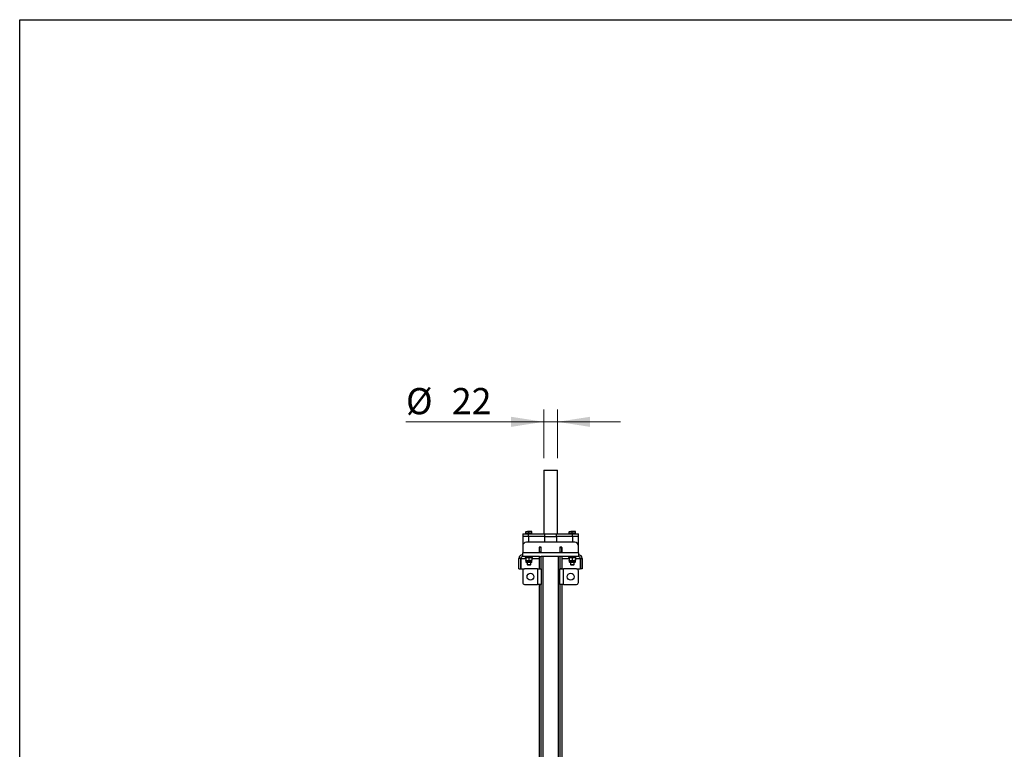
# Model space of a CAD drawing. Units: millimetres. Extents: x 8 to 201, y 4 to 288.
# Drawn here: x 21 to 100, y 229 to 288 of the extents above; entities that cross this region are included whole.
import ezdxf

# ---------------------------------------------------------------- set-up
doc = ezdxf.new("R2010")
doc.units = ezdxf.units.MM
doc.styles.add('SLDTEXTSTYLE2', font='TXT', dxfattribs={"width": 0.7})
doc.dimstyles.new('SLDDIMSTYLE1', dxfattribs={"dimtxt": 2.731911, "dimasz": 2.64, "dimexe": 0, "dimexo": 0.0625, "dimgap": 0.682978, "dimtad": 1, "dimlfac": 20, "dimrnd": 1e-09, "dimzin": 12, "dimdsep": 46, "dimtxsty": 'SLDTEXTSTYLE2', "dimsah": 1, "dimcen": 0.09, "dimadec": 0, "dimazin": 3, "dimtfac": 1, "dimtmove": 0, "dimatfit": 0, "dimfxl": 0, "dimfrac": 2, "dimtolj": 1, "dimtzin": 12, "dimarcsym": 0})

# ---------------------------------------------------------------- blocks, each defined once
blk = doc.blocks.new('_D_6')
at = {"color": 7, "linetype": 'Continuous', "lineweight": 0}
for p, q in [((63.271, 252.609), (63.271, 256.536)), ((64.371, 252.609), (64.371, 256.536)), ((63.271, 255.536), (52.158, 255.536)), ((63.271, 255.536), (64.371, 255.536)), ((64.371, 255.536), (69.451, 255.536))]:
    blk.add_line(p, q, dxfattribs=at)
at = {"color": 7, "linetype": 'Continuous', "lineweight": 18}
for points in [[(63.271, 255.536), (60.631, 255.944), (60.631, 255.128)], [(64.371, 255.536), (67.011, 255.128), (67.011, 255.944)]]:
    blk.add_solid(points, dxfattribs=at)
at = {"color": 7, "linetype": 'Continuous', "lineweight": 18, "char_height": 2.1167, "attachment_point": 1, "style": 'SLDTEXTSTYLE2'}
for s, insert in [('%%c', (52.158, 258.265)), ('22', (55.852, 258.265))]:
    blk.add_mtext(s, dxfattribs=dict(at, insert=insert))

msp = doc.modelspace()

# ---------------------------------------------------------------- linework, layer by layer
at = {"color": 7, "linetype": 'Continuous', "lineweight": 25}
for p, q in [((21, 4), (21, 288)), ((21, 288), (201, 288)), ((63.29597, 251.63403), (63.27097, 251.60903)), ((63.27097, 251.60903), (63.27097, 246.48403)), ((63.82097, 251.60903), (63.27097, 251.60903)), ((63.29597, 251.63403), (63.82097, 251.63403)), ((63.82097, 251.63403), (64.34597, 251.63403)), ((64.37097, 251.60903), (63.82097, 251.60903)), ((64.37097, 251.60903), (64.34597, 251.63403)), ((64.37097, 246.48403), (64.37097, 251.60903)), ((61.57097, 246.48403), (61.57097, 246.28403)), ((61.57097, 246.48403), (62.04597, 246.48403)), ((61.57097, 246.28403), (61.57097, 245.50903)), ((62.04597, 246.28403), (61.57097, 246.28403)), ((61.82097, 246.6617), (61.94597, 246.68403)), ((61.82097, 246.68403), (61.94597, 246.68403)), ((61.82097, 246.50903), (61.82097, 246.6617)), ((61.82097, 246.50903), (61.82097, 246.48403)), ((61.94597, 246.50903), (61.82097, 246.50903)), ((62.19597, 246.68403), (61.94597, 246.68403)), ((62.07097, 246.50903), (61.94597, 246.50903)), ((62.04597, 246.28403), (62.04597, 246.48403)), ((62.04597, 246.48403), (63.34431, 246.48403)), ((63.34431, 246.28403), (62.04597, 246.28403)), ((62.04597, 246.28403), (62.04597, 245.80903)), ((62.07097, 246.6617), (62.19597, 246.68403)), ((62.07097, 246.50903), (62.07097, 246.6617)), ((62.19597, 246.50903), (62.07097, 246.50903)), ((62.32097, 246.68403), (62.19597, 246.68403)), ((62.32097, 246.50903), (62.19597, 246.50903)), ((62.32097, 246.50903), (62.32097, 246.6617)), ((62.32097, 246.48403), (62.32097, 246.50903)), ((63.34431, 246.28403), (63.34431, 246.48403)), ((63.34431, 246.48403), (64.29764, 246.48403)), ((63.34431, 246.28403), (64.29764, 246.28403)), ((63.34431, 245.80903), (63.34431, 246.28403)), ((64.29764, 246.28403), (64.29764, 246.48403)), ((64.29764, 246.48403), (65.59597, 246.48403)), ((65.59597, 246.28403), (64.29764, 246.28403)), ((64.29764, 246.28403), (64.29764, 245.80903)), ((65.32097, 246.6617), (65.44597, 246.68403)), ((65.32097, 246.68403), (65.44597, 246.68403)), ((65.32097, 246.50903), (65.32097, 246.6617)), ((65.32097, 246.50903), (65.32097, 246.48403)), ((65.44597, 246.50903), (65.32097, 246.50903)), ((65.69597, 246.68403), (65.44597, 246.68403)), ((65.57097, 246.50903), (65.44597, 246.50903)), ((65.57097, 246.6617), (65.69597, 246.68403)), ((65.57097, 246.50903), (65.57097, 246.6617)), ((65.69597, 246.50903), (65.57097, 246.50903)), ((65.59597, 246.28403), (65.59597, 246.48403)), ((65.59597, 246.48403), (66.07097, 246.48403)), ((66.07097, 246.28403), (65.59597, 246.28403)), ((65.59597, 246.28403), (65.59597, 245.80903)), ((65.82097, 246.68403), (65.69597, 246.68403)), ((65.82097, 246.50903), (65.69597, 246.50903)), ((65.82097, 246.50903), (65.82097, 246.6617)), ((65.82097, 246.48403), (65.82097, 246.50903)), ((66.07097, 246.28403), (66.07097, 246.48403)), ((66.07097, 245.50903), (66.07097, 246.28403)), ((61.57097, 245.50903), (61.57097, 244.95903)), ((65.77097, 245.80903), (61.87097, 245.80903)), ((62.91347, 245.40903), (62.91347, 245.00903)), ((63.07347, 245.40903), (62.91347, 245.40903)), ((63.07347, 245.00903), (63.07347, 245.40903)), ((64.56847, 245.40903), (64.56847, 245.00903)), ((64.72847, 245.40903), (64.56847, 245.40903)), ((64.72847, 245.00903), (64.72847, 245.40903)), ((66.07097, 244.95903), (66.07097, 245.50903)), ((66.07097, 244.95903), (61.57097, 244.95903)), ((61.57097, 244.65903), (61.57097, 244.95903)), ((62.92097, 244.65903), (61.57097, 244.65903)), ((61.77097, 244.65903), (61.77097, 244.57903)), ((62.37097, 244.57903), (62.37097, 244.65903)), ((62.91347, 245.00903), (63.07347, 245.00903)), ((63.07097, 245.39903), (62.92097, 245.39903)), ((62.92097, 245.01903), (62.92097, 245.39903)), ((63.07097, 245.01903), (62.92097, 245.01903)), ((62.92097, 245.00903), (62.92097, 245.01903)), ((62.92097, 243.67403), (62.92097, 244.65903)), ((62.92097, 244.65903), (63.07097, 244.65903)), ((63.07097, 245.01903), (63.07097, 245.39903)), ((63.07097, 245.00903), (63.07097, 245.01903)), ((63.07097, 243.67403), (63.07097, 244.65903)), ((64.57097, 244.65903), (63.07097, 244.65903)), ((63.22097, 210.90903), (63.22097, 244.65903)), ((64.42097, 244.65903), (64.42097, 210.90903)), ((64.56847, 245.00903), (64.72847, 245.00903)), ((64.57097, 245.39903), (64.72097, 245.39903)), ((64.57097, 245.39903), (64.57097, 245.01903)), ((64.57097, 245.01903), (64.72097, 245.01903)), ((64.57097, 245.01903), (64.57097, 245.00903)), ((64.57097, 244.65903), (64.57097, 243.67403)), ((64.72097, 244.65903), (64.57097, 244.65903)), ((64.72097, 245.39903), (64.72097, 245.01903)), ((64.72097, 245.01903), (64.72097, 245.00903)), ((64.72097, 244.65903), (64.72097, 243.67403)), ((66.07097, 244.65903), (64.72097, 244.65903)), ((65.27097, 244.65903), (65.27097, 244.57903)), ((65.87097, 244.57903), (65.87097, 244.65903)), ((66.07097, 244.95903), (66.07097, 244.65903)), ((61.42097, 244.50903), (61.27097, 244.50903)), ((61.27097, 243.65903), (61.27097, 244.50903)), ((61.42097, 243.65903), (61.42097, 244.50903)), ((61.42645, 244.5384), (61.42451, 244.50903)), ((61.42451, 244.50903), (61.42451, 243.65903)), ((61.42451, 244.50903), (61.82097, 244.50903)), ((62.37097, 244.57903), (61.77097, 244.57903)), ((61.82097, 244.5567), (61.94597, 244.57903)), ((61.82097, 244.5567), (61.82097, 244.35636)), ((61.82097, 244.35636), (61.94597, 244.33403)), ((61.82097, 244.33403), (61.82097, 244.23069)), ((61.82097, 244.33403), (61.94597, 244.33403)), ((62.32097, 244.23069), (61.82097, 244.23069)), ((62.26931, 244.17903), (61.87264, 244.17903)), ((61.92097, 244.17903), (61.92097, 244.01175)), ((61.92097, 244.01175), (61.9487, 243.98403)), ((61.92097, 244.01175), (62.22097, 244.01175)), ((61.94597, 244.33403), (62.19597, 244.33403)), ((61.9487, 243.98403), (62.19325, 243.98403)), ((62.07097, 244.5567), (62.19597, 244.57903)), ((62.07097, 244.5567), (62.07097, 244.35636)), ((62.07097, 244.35636), (62.19597, 244.33403)), ((62.19325, 243.98403), (62.22097, 244.01175)), ((62.32097, 244.33403), (62.19597, 244.33403)), ((62.22097, 244.01175), (62.22097, 244.17903)), ((62.32097, 244.5567), (62.32097, 244.35636)), ((62.32097, 244.50903), (62.92097, 244.50903)), ((62.32097, 244.23069), (62.32097, 244.33403)), ((64.72097, 244.50903), (65.32097, 244.50903)), ((65.87097, 244.57903), (65.27097, 244.57903)), ((65.32097, 244.5567), (65.44597, 244.57903)), ((65.32097, 244.5567), (65.32097, 244.35636)), ((65.32097, 244.35636), (65.44597, 244.33403)), ((65.32097, 244.33403), (65.32097, 244.23069)), ((65.32097, 244.33403), (65.44597, 244.33403)), ((65.82097, 244.23069), (65.32097, 244.23069)), ((65.76931, 244.17903), (65.37264, 244.17903)), ((65.42097, 244.17903), (65.42097, 244.01175)), ((65.42097, 244.01175), (65.4487, 243.98403)), ((65.42097, 244.01175), (65.72097, 244.01175)), ((65.44597, 244.33403), (65.69597, 244.33403)), ((65.4487, 243.98403), (65.69325, 243.98403)), ((65.57097, 244.5567), (65.69597, 244.57903)), ((65.57097, 244.5567), (65.57097, 244.35636)), ((65.57097, 244.35636), (65.69597, 244.33403)), ((65.69325, 243.98403), (65.72097, 244.01175)), ((65.82097, 244.33403), (65.69597, 244.33403)), ((65.72097, 244.01175), (65.72097, 244.17903)), ((65.82097, 244.5567), (65.82097, 244.35636)), ((65.82097, 244.50903), (66.21744, 244.50903)), ((65.82097, 244.23069), (65.82097, 244.33403)), ((66.21744, 244.50903), (66.21486, 244.53912)), ((66.21744, 244.50903), (66.21744, 243.65903)), ((66.22097, 244.50903), (66.37097, 244.50903)), ((66.22097, 244.50903), (66.22097, 243.65903)), ((66.37097, 244.50903), (66.37097, 243.65903)), ((61.27097, 243.65903), (61.42097, 243.65903)), ((61.42451, 243.65903), (61.72097, 243.65903)), ((61.57097, 243.50903), (61.57097, 242.55903)), ((62.77097, 243.65903), (61.72097, 243.65903)), ((62.77097, 243.65903), (62.77097, 242.40903)), ((62.77097, 243.65903), (63.07097, 243.65903)), ((62.92097, 243.67403), (63.07097, 243.67403)), ((62.92097, 243.67403), (62.92097, 243.65903)), ((63.07097, 243.67403), (63.07097, 243.65903)), ((63.07097, 243.65903), (63.07097, 242.40903)), ((64.72097, 243.67403), (64.57097, 243.67403)), ((64.57097, 243.65903), (64.57097, 243.67403)), ((64.57097, 242.40903), (64.57097, 243.65903)), ((64.57097, 243.65903), (64.87097, 243.65903)), ((64.72097, 243.65903), (64.72097, 243.67403)), ((64.87097, 242.40903), (64.87097, 243.65903)), ((65.92097, 243.65903), (64.87097, 243.65903)), ((65.92097, 243.65903), (66.21744, 243.65903)), ((66.07097, 242.55903), (66.07097, 243.50903)), ((66.37097, 243.65903), (66.22097, 243.65903)), ((61.72097, 242.40903), (62.77097, 242.40903)), ((63.07097, 242.40903), (62.77097, 242.40903)), ((62.92097, 242.40903), (62.92097, 242.39403)), ((62.92097, 213.17403), (62.92097, 242.39403)), ((62.92097, 242.39403), (63.07097, 242.39403)), ((63.07097, 242.40903), (63.07097, 242.39403)), ((63.07097, 213.17403), (63.07097, 242.39403)), ((64.87097, 242.40903), (64.57097, 242.40903)), ((64.57097, 242.39403), (64.57097, 242.40903)), ((64.57097, 242.39403), (64.57097, 213.17403)), ((64.72097, 242.39403), (64.57097, 242.39403)), ((64.72097, 242.39403), (64.72097, 242.40903)), ((64.72097, 242.39403), (64.72097, 213.17403)), ((64.87097, 242.40903), (65.92097, 242.40903))]:
    msp.add_line(p, q, dxfattribs=at)
at = {"color": 7, "linetype": 'Continuous', "lineweight": 18}
for p, q in [((21, 276), (21, 288)), ((21, 288), (201, 288))]:
    msp.add_line(p, q, dxfattribs=at)
at = {"color": 7, "linetype": 'Continuous', "lineweight": 25}
for centre in [(62.19597, 243.03403), (65.44597, 243.03403)]:
    msp.add_circle(centre, 0.275, dxfattribs=at)
for centre, radius, start, end in [((61.87097, 245.50903), 0.3, 90, 180), ((65.77097, 245.50903), 0.3, 0, 90), ((61.57097, 244.50903), 0.3, 90, 180), ((61.57097, 244.50903), 0.15, 90, 180), ((66.07097, 244.50903), 0.3, 360, 90), ((66.07097, 244.50903), 0.15, 0, 90), ((61.87264, 244.23069), 0.05167, 180, 270), ((62.26931, 244.23069), 0.05167, 270, 0), ((65.37264, 244.23069), 0.05167, 180, 270), ((65.76931, 244.23069), 0.05167, 270, 0), ((61.72097, 243.50903), 0.15, 90, 180), ((65.92097, 243.50903), 0.15, 0, 90), ((61.72097, 242.55903), 0.15, 180, 270), ((65.92097, 242.55903), 0.15, 270, 0)]:
    msp.add_arc(centre, radius, start, end, dxfattribs=at)
for points, knots in [([(61.82097, 246.68403), (61.82097, 246.68378), (61.82097, 246.68272), (61.82097, 246.67083), (61.82097, 246.6617)], [0, 0, 0, 0, 0.23184927, 1, 1, 1, 1]), ([(61.94597, 246.68403), (61.94894, 246.684), (61.99115, 246.68369), (62.03251, 246.67229), (62.07097, 246.6617)], [0, 0, 0, 0, 0.07020058, 1, 1, 1, 1]), ([(62.19597, 246.68403), (62.19894, 246.684), (62.24115, 246.68369), (62.28251, 246.67229), (62.32097, 246.6617)], [0, 0, 0, 0, 0.07020058, 1, 1, 1, 1]), ([(62.32097, 246.6617), (62.32097, 246.67083), (62.32097, 246.68272), (62.32097, 246.68378), (62.32097, 246.68403)], [0, 0, 0, 0, 0.76815073, 1, 1, 1, 1]), ([(65.32097, 246.68403), (65.32097, 246.68378), (65.32097, 246.68272), (65.32097, 246.67083), (65.32097, 246.6617)], [0, 0, 0, 0, 0.23184927, 1, 1, 1, 1]), ([(65.44597, 246.68403), (65.44894, 246.684), (65.49115, 246.68369), (65.53251, 246.67229), (65.57097, 246.6617)], [0, 0, 0, 0, 0.07020058, 1, 1, 1, 1]), ([(65.69597, 246.68403), (65.69894, 246.684), (65.74115, 246.68369), (65.78251, 246.67229), (65.82097, 246.6617)], [0, 0, 0, 0, 0.07020058, 1, 1, 1, 1]), ([(65.82097, 246.6617), (65.82097, 246.67083), (65.82097, 246.68272), (65.82097, 246.68378), (65.82097, 246.68403)], [0, 0, 0, 0, 0.76815073, 1, 1, 1, 1]), ([(61.82097, 244.57903), (61.82097, 244.57869), (61.82097, 244.57746), (61.82097, 244.56547), (61.82097, 244.5567)], [0, 0, 0, 0, 0.268633605, 1, 1, 1, 1]), ([(61.82097, 244.33403), (61.82097, 244.33436), (61.82097, 244.33559), (61.82097, 244.34758), (61.82097, 244.35636)], [0, 0, 0, 0, 0.26863361, 1, 1, 1, 1]), ([(61.94597, 244.57903), (61.94894, 244.579), (61.99115, 244.57869), (62.03251, 244.56729), (62.07097, 244.5567)], [0, 0, 0, 0, 0.07020058, 1, 1, 1, 1]), ([(61.94597, 244.33403), (61.94894, 244.33405), (61.99115, 244.33437), (62.03251, 244.34576), (62.07097, 244.35636)], [0, 0, 0, 0, 0.07020058, 1, 1, 1, 1]), ([(62.19597, 244.57903), (62.19894, 244.579), (62.24115, 244.57869), (62.28251, 244.56729), (62.32097, 244.5567)], [0, 0, 0, 0, 0.07020058, 1, 1, 1, 1]), ([(62.19597, 244.33403), (62.19894, 244.33405), (62.24115, 244.33437), (62.28251, 244.34576), (62.32097, 244.35636)], [0, 0, 0, 0, 0.07020058, 1, 1, 1, 1]), ([(62.32097, 244.57903), (62.32097, 244.57869), (62.32097, 244.57746), (62.32097, 244.56547), (62.32097, 244.5567)], [0, 0, 0, 0, 0.26863361, 1, 1, 1, 1]), ([(62.32097, 244.33403), (62.32097, 244.33436), (62.32097, 244.33559), (62.32097, 244.34758), (62.32097, 244.35636)], [0, 0, 0, 0, 0.268633605, 1, 1, 1, 1]), ([(65.32097, 244.57903), (65.32097, 244.57869), (65.32097, 244.57746), (65.32097, 244.56547), (65.32097, 244.5567)], [0, 0, 0, 0, 0.26863361, 1, 1, 1, 1]), ([(65.32097, 244.33403), (65.32097, 244.33436), (65.32097, 244.33559), (65.32097, 244.34758), (65.32097, 244.35636)], [0, 0, 0, 0, 0.26863361, 1, 1, 1, 1]), ([(65.44597, 244.57903), (65.44894, 244.579), (65.49115, 244.57869), (65.53251, 244.56729), (65.57097, 244.5567)], [0, 0, 0, 0, 0.07020058, 1, 1, 1, 1]), ([(65.44597, 244.33403), (65.44894, 244.33405), (65.49115, 244.33437), (65.53251, 244.34576), (65.57097, 244.35636)], [0, 0, 0, 0, 0.07020058, 1, 1, 1, 1]), ([(65.69597, 244.57903), (65.69894, 244.579), (65.74115, 244.57869), (65.78251, 244.56729), (65.82097, 244.5567)], [0, 0, 0, 0, 0.07020058, 1, 1, 1, 1]), ([(65.69597, 244.33403), (65.69894, 244.33405), (65.74115, 244.33437), (65.78251, 244.34576), (65.82097, 244.35636)], [0, 0, 0, 0, 0.07020058, 1, 1, 1, 1]), ([(65.82097, 244.57903), (65.82097, 244.57869), (65.82097, 244.57746), (65.82097, 244.56547), (65.82097, 244.5567)], [0, 0, 0, 0, 0.26863361, 1, 1, 1, 1]), ([(65.82097, 244.33403), (65.82097, 244.33436), (65.82097, 244.33559), (65.82097, 244.34758), (65.82097, 244.35636)], [0, 0, 0, 0, 0.26863361, 1, 1, 1, 1])]:
    msp.add_open_spline(points, degree=3, knots=knots, dxfattribs=at)

# ---------------------------------------------------------------- dimensions: what is measured, and where the dimension line sits
at = {"color": 7, "linetype": 'Continuous', "lineweight": 18}
dim = msp.add_linear_dim(base=(64.37097, 255.53615), p1=(63.27097, 251.60903), p2=(64.37097, 251.60903), text='%%c<>', dimstyle='SLDDIMSTYLE1', dxfattribs=at)
dim.commit()
dim.dimension.update_dxf_attribs({"geometry": '_D_6', "text_midpoint": (55.59266, 255.53615), "dimtype": 160})

doc.saveas('drawing.dxf')
